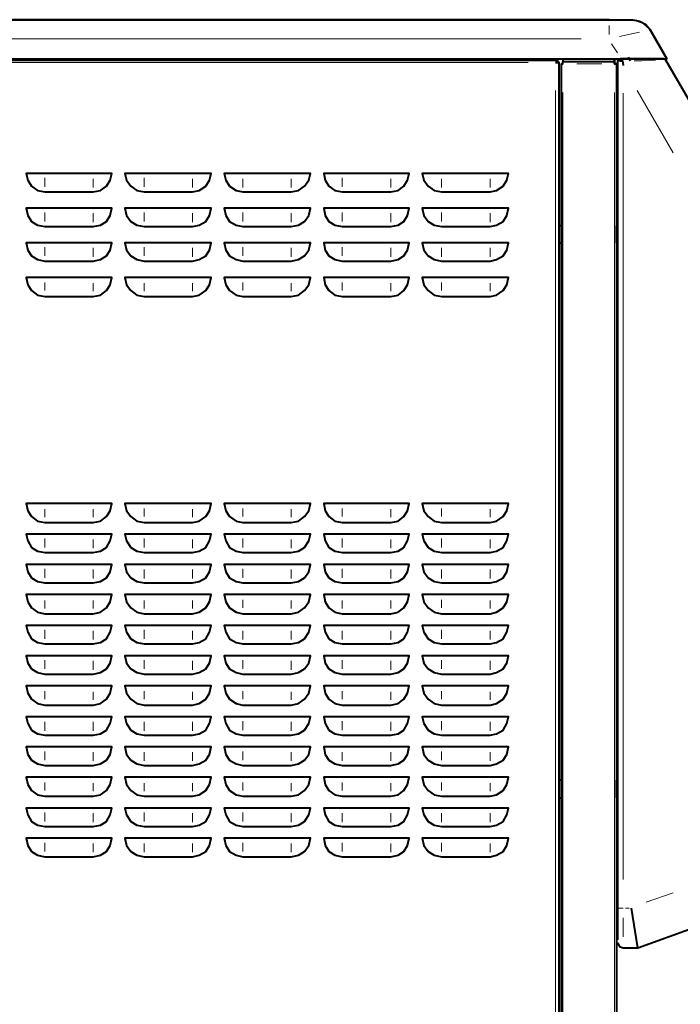
# Model space of a CAD drawing. Extents: x -3159 to 2581, y 4114 to 8113.
# Drawn here: x -1725 to -1345, y 7057 to 7623 of the extents above; entities that cross this region are included whole.
import ezdxf

# ---------------------------------------------------------------- set-up
doc = ezdxf.new("R2010")
doc.units = 0
doc.header["$LTSCALE"] = 100
doc.header["$MEASUREMENT"] = 0
doc.layers.add('PDF_ジオメトリ', color=7, linetype='CONTINUOUS')

msp = doc.modelspace()

# ---------------------------------------------------------------- linework, layer by layer
at = {"layer": 'PDF_ジオメトリ', "lineweight": 40}
for points in [[(-1386, 7623.31), (-2026.75, 7623.31), (-1386, 7623.31), (-1372.45, 7623.31), (-1368.64, 7622.47), (-1365.26, 7620.78), (-1362.72, 7617.81)], [(-1370.34, 7622.89), (-1366.95, 7621.62), (-1363.99, 7619.08)], [(-2037.75, 7612.31), (-2037.75, 7600.88), (-2028.44, 7600.88), (-1379.65, 7600.88), (-1352.98, 7600.88), (-1362.72, 7617.81), (-1352.98, 7600.88)], [(-1416.89, 6346.47), (-1415.62, 6345.2), (-1416.89, 6346.47), (-1415.62, 6345.2), (-1414.77, 6345.2), (-1414.77, 7598.77), (-1415.62, 7598.77), (-1415.62, 7600.04), (-2028.44, 7600.04), (-2028.44, 7598.77)], [(-2028.44, 7600.04), (-1415.62, 7600.04)], [(-1416.89, 7598.77), (-1416.89, 7598.77)], [(-1416.89, 7598.77), (-1414.77, 7598.77)], [(-1415.62, 7600.88), (-1415.62, 7600.88)], [(-1415.62, 7600.46), (-1415.62, 7600.46)], [(-1415.62, 7600.46), (-1415.62, 7600.46)], [(-1415.62, 7600.04), (-1415.62, 7600.04)], [(-1415.62, 7600.04), (-1415.62, 7600.04)], [(-1381.76, 7597.92), (-1381.76, 6344.35), (-1383.03, 6344.35), (-1412.66, 6344.35), (-1413.5, 6344.35), (-1413.5, 7597.92), (-1412.66, 7597.92), (-1412.66, 7599.19), (-1383.03, 7599.19), (-1383.03, 7597.92), (-1381.76, 7597.92), (-1383.03, 7597.92), (-1381.76, 7597.92), (-1383.03, 7597.92)], [(-1412.66, 7600.88), (-1412.66, 7599.19), (-1383.03, 7599.19), (-1383.03, 7600.88)], [(-1412.66, 7599.19), (-1412.66, 7599.19)], [(-1383.03, 7599.19), (-1383.03, 7599.19)], [(-1381.34, 7092.6), (-1380.07, 7090.48), (-1377.95, 7089.64), (-1369.49, 7089.64), (-1333.52, 7102.76), (-1327.17, 7106.14), (-1322.51, 7111.22), (-1319.13, 7117.57), (-1318.28, 7124.34), (-1318.28, 7533.17), (-1319.13, 7539.09), (-1321.24, 7544.6), (-1353.41, 7600.04), (-1354.68, 7600.88), (-1379.65, 7600.88), (-1379.65, 7599.61), (-1381.34, 7599.61), (-1381.34, 7112.49), (-1381.34, 7107.41), (-1381.34, 7095.56)], [(-1379.65, 7600.88), (-1379.65, 7599.61), (-1378.38, 7599.61), (-1377.95, 7597.07)], [(-1373.72, 7599.61), (-1374.99, 7601.73)], [(-1355.52, 7600.88), (-1355.52, 7600.88)], [(-1353.41, 7600.04), (-1353.41, 7600.04)], [(-1353.41, 7600.04), (-1353.41, 7600.04)], [(-1352.98, 7600.88), (-1352.98, 7600.88)], [(-1381.76, 7545.44), (-1381.76, 7545.44)], [(-1413.5, 7504.81), (-1414.77, 7504.81)], [(-1381.76, 7495.08), (-1381.76, 7497.62), (-1381.76, 7502.27), (-1381.76, 7504.81)], [(-1381.76, 7504.81), (-1381.76, 7504.81)], [(-1381.76, 7502.27), (-1381.76, 7502.27)], [(-1381.76, 7502.27), (-1381.76, 7502.27)], [(-1414.77, 7495.08), (-1413.5, 7495.08)], [(-1381.76, 7497.62), (-1381.76, 7497.62)], [(-1381.76, 7497.62), (-1381.76, 7497.62)], [(-1381.34, 7495.5), (-1381.34, 7495.5)], [(-1413.5, 7186.13), (-1414.77, 7186.13)], [(-1381.76, 7175.97), (-1381.76, 7178.51), (-1381.76, 7183.59), (-1381.76, 7186.13)], [(-1381.76, 7186.13), (-1381.76, 7186.13)], [(-1381.76, 7183.59), (-1381.76, 7183.59)], [(-1381.76, 7183.59), (-1381.76, 7183.59)], [(-1381.76, 7178.51), (-1381.76, 7178.51)], [(-1381.76, 7178.51), (-1381.76, 7178.51)], [(-1414.77, 7175.97), (-1413.5, 7175.97)], [(-1381.34, 7176.4), (-1381.34, 7176.4)], [(-1381.76, 7166.66), (-1381.76, 7166.66)], [(-1381.76, 7140), (-1381.76, 7140)], [(-1381.76, 7136.19), (-1381.76, 7136.19)], [(-1381.34, 7112.49), (-1381.34, 7112.49)], [(-1381.34, 7112.49), (-1381.34, 7112.49)], [(-1381.34, 7112.07), (-1381.34, 7112.07)], [(-1381.34, 7112.07), (-1381.34, 7112.07)], [(-1381.34, 7111.65), (-1381.34, 7111.65)], [(-1381.34, 7111.65), (-1381.34, 7111.65)], [(-1381.34, 7111.22), (-1381.34, 7111.22)], [(-1381.34, 7110.8), (-1381.34, 7110.8)], [(-1381.34, 7110.8), (-1381.34, 7110.8)], [(-1381.34, 7110.38), (-1381.34, 7110.38)], [(-1381.34, 7109.95), (-1381.34, 7109.95)], [(-1369.49, 7089.64), (-1373.3, 7112.49)], [(-1381.34, 7109.53), (-1381.34, 7108.68), (-1381.34, 7107.84), (-1381.34, 7106.57), (-1381.34, 7105.72), (-1381.34, 7104.87), (-1381.34, 7103.18), (-1381.34, 7101.49), (-1381.34, 7100.64), (-1381.34, 7099.8)], [(-1381.34, 7107.41), (-1381.34, 7107.41)], [(-1381.34, 7099.8), (-1381.34, 7099.8)], [(-1381.34, 7099.37), (-1381.34, 7098.53), (-1381.34, 7097.68)], [(-1381.34, 7097.68), (-1381.34, 7097.68)], [(-1381.34, 7097.26), (-1381.34, 7097.26)], [(-1381.34, 7096.83), (-1381.34, 7095.99), (-1381.34, 7095.14), (-1381.34, 7094.29)], [(-1381.34, 7095.56), (-1381.34, 7095.56)], [(-1381.34, 7094.29), (-1381.34, 7094.29)], [(-1381.34, 7093.87), (-1381.34, 7093.87)], [(-1381.34, 7093.45), (-1381.34, 7093.45)], [(-1381.34, 7093.45), (-1381.34, 7093.45)], [(-1381.34, 7093.02), (-1381.34, 7093.02)], [(-1381.34, 7093.02), (-1381.34, 7093.02)], [(-1381.34, 7093.02), (-1381.34, 7093.02)], [(-1381.34, 7093.02), (-1381.34, 7093.02)], [(-1381.34, 7092.6), (-1381.34, 7092.6)], [(-1381.34, 7092.6), (-1381.34, 7092.6)], [(-1381.34, 7092.6), (-1381.34, 7092.6)], [(-1381.34, 7092.6), (-1381.34, 7092.6)], [(-1381.34, 7092.6), (-1381.34, 7092.6)], [(-1381.34, 7092.6), (-1381.34, 7092.6)]]:
    msp.add_lwpolyline(points, dxfattribs=at)
at = {"layer": 'PDF_ジオメトリ', "lineweight": 20}
for points in [[(-1386, 7619.93), (-1386, 7614.85)], [(-1376.26, 7623.31), (-1382.61, 7623.31)], [(-1372.45, 7623.31), (-1370.34, 7622.89)], [(-1372.45, 7623.31), (-1372.45, 7623.31)], [(-1380.07, 7613.58), (-1368.64, 7616.12)], [(-1363.99, 7619.08), (-1362.72, 7617.81)], [(-1362.72, 7617.81), (-1362.72, 7617.81)], [(-2011.93, 7612.31), (-1402.08, 7612.31)], [(-1381.34, 7604.27), (-1384.73, 7609.35)], [(-1432.13, 7600.46), (-2012.36, 7600.46)], [(-2011.93, 7598.77), (-1432.55, 7598.77)], [(-1416.04, 7598.77), (-1416.04, 7598.77)], [(-1404.62, 7599.19), (-1390.23, 7599.19)], [(-1404.62, 7597.92), (-1390.23, 7597.92)], [(-1371.61, 7599.61), (-1369.91, 7599.61), (-1367.37, 7599.61), (-1365.26, 7600.04), (-1363.14, 7600.04), (-1361.03, 7600.04), (-1359.33, 7600.04)], [(-1359.33, 7600.04), (-1359.33, 7600.04)], [(-1416.89, 7582.69), (-1416.89, 6362.13)], [(-1412.66, 7581.42), (-1412.66, 6360.01)], [(-1383.03, 7581.42), (-1383.03, 6360.01)], [(-1377.95, 7129), (-1377.95, 7580.99)], [(-1369.91, 7582.69), (-1349.18, 7546.71)], [(-1710.6, 7527.24), (-1710.6, 7532.32)], [(-1682.67, 7531.9), (-1682.67, 7526.82)], [(-1653.47, 7527.24), (-1653.47, 7532.32)], [(-1625.54, 7531.9), (-1625.54, 7526.82)], [(-1596.76, 7531.9), (-1596.76, 7526.82)], [(-1568.83, 7531.9), (-1568.83, 7526.82)], [(-1539.62, 7527.24), (-1539.62, 7532.32)], [(-1511.69, 7531.9), (-1511.69, 7526.82)], [(-1482.49, 7531.9), (-1482.49, 7526.82)], [(-1454.56, 7531.9), (-1454.56, 7526.82)], [(-1710.6, 7507.35), (-1710.6, 7512.43)], [(-1682.67, 7512.01), (-1682.67, 7506.93)], [(-1653.47, 7507.35), (-1653.47, 7512.43)], [(-1625.54, 7512.01), (-1625.54, 7506.93)], [(-1596.76, 7507.35), (-1596.76, 7512.43)], [(-1568.83, 7512.01), (-1568.83, 7506.93)], [(-1539.62, 7507.35), (-1539.62, 7512.43)], [(-1511.69, 7512.01), (-1511.69, 7506.93)], [(-1482.49, 7507.35), (-1482.49, 7512.43)], [(-1454.56, 7512.01), (-1454.56, 7506.93)], [(-1710.6, 7487.46), (-1710.6, 7492.54)], [(-1682.67, 7492.12), (-1682.67, 7487.04)], [(-1653.47, 7487.46), (-1653.47, 7492.54)], [(-1625.54, 7492.12), (-1625.54, 7487.04)], [(-1596.76, 7487.46), (-1596.76, 7492.54)], [(-1568.83, 7492.12), (-1568.83, 7487.04)], [(-1539.62, 7487.46), (-1539.62, 7492.54)], [(-1511.69, 7492.12), (-1511.69, 7487.04)], [(-1482.49, 7492.12), (-1482.49, 7487.04)], [(-1454.56, 7492.12), (-1454.56, 7487.04)], [(-1710.6, 7467.57), (-1710.6, 7472.23)], [(-1596.76, 7467.57), (-1596.76, 7472.23)], [(-1539.62, 7467.57), (-1539.62, 7472.23)], [(-1482.49, 7467.57), (-1482.49, 7472.23)], [(-1682.67, 7471.8), (-1682.67, 7467.15)], [(-1653.47, 7471.8), (-1653.47, 7467.15)], [(-1625.54, 7471.8), (-1625.54, 7467.15)], [(-1568.83, 7471.8), (-1568.83, 7467.15)], [(-1511.69, 7471.8), (-1511.69, 7467.15)], [(-1454.56, 7471.8), (-1454.56, 7467.15)], [(-1653.47, 7337.64), (-1653.47, 7342.3)], [(-1596.76, 7337.64), (-1596.76, 7342.3)], [(-1539.62, 7337.64), (-1539.62, 7342.3)], [(-1482.49, 7337.64), (-1482.49, 7342.3)], [(-1710.6, 7341.88), (-1710.6, 7337.22)], [(-1682.67, 7341.88), (-1682.67, 7337.22)], [(-1625.54, 7341.88), (-1625.54, 7337.22)], [(-1568.83, 7341.88), (-1568.83, 7337.22)], [(-1511.69, 7341.88), (-1511.69, 7337.22)], [(-1454.56, 7341.88), (-1454.56, 7337.22)], [(-1710.6, 7319.87), (-1710.6, 7324.95)], [(-1682.67, 7324.52), (-1682.67, 7319.44)], [(-1653.47, 7319.87), (-1653.47, 7324.95)], [(-1625.54, 7324.52), (-1625.54, 7319.44)], [(-1596.76, 7319.87), (-1596.76, 7324.95)], [(-1568.83, 7324.52), (-1568.83, 7319.44)], [(-1539.62, 7319.87), (-1539.62, 7324.95)], [(-1511.69, 7324.52), (-1511.69, 7319.44)], [(-1482.49, 7319.87), (-1482.49, 7324.95)], [(-1454.56, 7324.52), (-1454.56, 7319.44)], [(-1710.6, 7302.52), (-1710.6, 7307.59)], [(-1682.67, 7307.17), (-1682.67, 7302.09)], [(-1653.47, 7307.17), (-1653.47, 7302.09)], [(-1625.54, 7307.17), (-1625.54, 7302.09)], [(-1596.76, 7302.52), (-1596.76, 7307.59)], [(-1568.83, 7307.17), (-1568.83, 7302.09)], [(-1539.62, 7302.52), (-1539.62, 7307.59)], [(-1511.69, 7307.17), (-1511.69, 7302.09)], [(-1482.49, 7307.17), (-1482.49, 7302.09)], [(-1454.56, 7307.17), (-1454.56, 7302.09)], [(-1710.6, 7289.4), (-1710.6, 7284.74)], [(-1682.67, 7289.4), (-1682.67, 7284.74)], [(-1653.47, 7289.4), (-1653.47, 7284.74)], [(-1625.54, 7289.4), (-1625.54, 7284.74)], [(-1596.76, 7285.16), (-1596.76, 7289.82)], [(-1568.83, 7289.4), (-1568.83, 7284.74)], [(-1539.62, 7289.4), (-1539.62, 7284.74)], [(-1511.69, 7289.4), (-1511.69, 7284.74)], [(-1482.49, 7285.16), (-1482.49, 7289.82)], [(-1454.56, 7289.4), (-1454.56, 7284.74)], [(-1710.6, 7267.39), (-1710.6, 7272.47)], [(-1682.67, 7272.04), (-1682.67, 7266.97)], [(-1653.47, 7267.39), (-1653.47, 7272.47)], [(-1625.54, 7272.04), (-1625.54, 7266.97)], [(-1596.76, 7272.04), (-1596.76, 7266.97)], [(-1568.83, 7272.04), (-1568.83, 7266.97)], [(-1539.62, 7272.04), (-1539.62, 7266.97)], [(-1511.69, 7272.04), (-1511.69, 7266.97)], [(-1482.49, 7267.39), (-1482.49, 7272.47)], [(-1454.56, 7272.04), (-1454.56, 7266.97)], [(-1710.6, 7250.04), (-1710.6, 7255.12)], [(-1682.67, 7254.69), (-1682.67, 7249.61)], [(-1653.47, 7250.04), (-1653.47, 7255.12)], [(-1625.54, 7254.69), (-1625.54, 7249.61)], [(-1596.76, 7250.04), (-1596.76, 7255.12)], [(-1568.83, 7254.69), (-1568.83, 7249.61)], [(-1539.62, 7250.04), (-1539.62, 7255.12)], [(-1511.69, 7254.69), (-1511.69, 7249.61)], [(-1482.49, 7250.04), (-1482.49, 7255.12)], [(-1454.56, 7254.69), (-1454.56, 7249.61)], [(-1710.6, 7232.69), (-1710.6, 7237.34)], [(-1682.67, 7236.92), (-1682.67, 7232.26)], [(-1653.47, 7232.69), (-1653.47, 7237.34)], [(-1625.54, 7236.92), (-1625.54, 7232.26)], [(-1596.76, 7232.69), (-1596.76, 7237.34)], [(-1568.83, 7236.92), (-1568.83, 7232.26)], [(-1539.62, 7232.69), (-1539.62, 7237.34)], [(-1511.69, 7236.92), (-1511.69, 7232.26)], [(-1482.49, 7232.69), (-1482.49, 7237.34)], [(-1454.56, 7236.92), (-1454.56, 7232.26)], [(-1710.6, 7219.57), (-1710.6, 7214.49)], [(-1682.67, 7219.57), (-1682.67, 7214.49)], [(-1653.47, 7219.57), (-1653.47, 7214.49)], [(-1625.54, 7219.57), (-1625.54, 7214.49)], [(-1596.76, 7214.91), (-1596.76, 7219.99)], [(-1568.83, 7219.57), (-1568.83, 7214.49)], [(-1539.62, 7214.91), (-1539.62, 7219.99)], [(-1511.69, 7219.57), (-1511.69, 7214.49)], [(-1482.49, 7214.91), (-1482.49, 7219.99)], [(-1454.56, 7219.57), (-1454.56, 7214.49)], [(-1710.6, 7197.56), (-1710.6, 7202.64)], [(-1682.67, 7202.21), (-1682.67, 7197.14)], [(-1653.47, 7202.21), (-1653.47, 7197.14)], [(-1625.54, 7202.21), (-1625.54, 7197.14)], [(-1596.76, 7197.56), (-1596.76, 7202.64)], [(-1568.83, 7202.21), (-1568.83, 7197.14)], [(-1539.62, 7202.21), (-1539.62, 7197.14)], [(-1511.69, 7202.21), (-1511.69, 7197.14)], [(-1482.49, 7197.56), (-1482.49, 7202.64)], [(-1454.56, 7202.21), (-1454.56, 7197.14)], [(-1710.6, 7180.21), (-1710.6, 7184.86)], [(-1682.67, 7184.44), (-1682.67, 7179.78)], [(-1653.47, 7184.44), (-1653.47, 7179.78)], [(-1625.54, 7184.44), (-1625.54, 7179.78)], [(-1596.76, 7180.21), (-1596.76, 7184.86)], [(-1568.83, 7184.44), (-1568.83, 7179.78)], [(-1539.62, 7180.21), (-1539.62, 7184.86)], [(-1511.69, 7184.44), (-1511.69, 7179.78)], [(-1482.49, 7180.21), (-1482.49, 7184.86)], [(-1454.56, 7184.44), (-1454.56, 7179.78)], [(-1710.6, 7162.43), (-1710.6, 7167.51)], [(-1682.67, 7167.09), (-1682.67, 7162.01)], [(-1653.47, 7162.43), (-1653.47, 7167.51)], [(-1625.54, 7167.09), (-1625.54, 7162.01)], [(-1596.76, 7162.43), (-1596.76, 7167.51)], [(-1568.83, 7167.09), (-1568.83, 7162.01)], [(-1539.62, 7167.09), (-1539.62, 7162.01)], [(-1511.69, 7167.09), (-1511.69, 7162.01)], [(-1482.49, 7167.09), (-1482.49, 7162.01)], [(-1454.56, 7167.09), (-1454.56, 7162.01)], [(-1710.6, 7145.08), (-1710.6, 7150.16)], [(-1682.67, 7149.74), (-1682.67, 7144.66)], [(-1653.47, 7149.74), (-1653.47, 7144.66)], [(-1625.54, 7149.74), (-1625.54, 7144.66)], [(-1596.76, 7145.08), (-1596.76, 7150.16)], [(-1568.83, 7149.74), (-1568.83, 7144.66)], [(-1539.62, 7145.08), (-1539.62, 7150.16)], [(-1511.69, 7149.74), (-1511.69, 7144.66)], [(-1482.49, 7145.08), (-1482.49, 7150.16)], [(-1454.56, 7149.74), (-1454.56, 7144.66)], [(-1364.83, 7115.88), (-1349.18, 7121.38)], [(-1377.95, 7112.49), (-1381.34, 7112.49)], [(-1376.68, 7112.49), (-1374.57, 7112.49)], [(-1377.95, 7095.99), (-1377.95, 7106.99)]]:
    msp.add_lwpolyline(points, dxfattribs=at)
at = {"layer": 'PDF_ジオメトリ', "lineweight": 40}
for points in [[(-1416.89, 7598.77), (-1415.62, 7598.77)], [(-1383.03, 7600.88), (-1383.03, 7597.92)], [(-1714.83, 7525.13), (-1710.6, 7524.28), (-1682.67, 7524.28), (-1678.44, 7525.13), (-1675.05, 7527.67), (-1672.94, 7531.05), (-1672.09, 7534.86), (-1721.18, 7534.86), (-1720.34, 7531.05), (-1718.22, 7527.67)], [(-1657.7, 7525.13), (-1653.47, 7524.28), (-1625.54, 7524.28), (-1621.73, 7525.13), (-1617.92, 7527.67), (-1615.8, 7531.05), (-1614.96, 7534.86), (-1664.47, 7534.86), (-1663.63, 7531.05), (-1661.09, 7527.67)], [(-1600.57, 7525.13), (-1596.76, 7524.28), (-1568.83, 7524.28), (-1564.59, 7525.13), (-1561.21, 7527.67), (-1558.67, 7531.05), (-1557.82, 7534.86), (-1607.34, 7534.86), (-1606.49, 7531.05), (-1604.38, 7527.67)], [(-1543.86, 7525.13), (-1539.62, 7524.28), (-1511.69, 7524.28), (-1507.46, 7525.13), (-1504.07, 7527.67), (-1501.96, 7531.05), (-1501.11, 7534.86), (-1550.2, 7534.86), (-1549.36, 7531.05), (-1547.24, 7527.67)], [(-1486.72, 7525.13), (-1482.49, 7524.28), (-1454.56, 7524.28), (-1450.75, 7525.13), (-1446.94, 7527.67), (-1444.82, 7531.05), (-1443.98, 7534.86), (-1493.49, 7534.86), (-1492.65, 7531.05), (-1490.11, 7527.67)], [(-1714.83, 7505.24), (-1710.6, 7504.39), (-1682.67, 7504.39), (-1678.44, 7505.24), (-1675.05, 7507.35), (-1672.94, 7510.74), (-1672.09, 7514.97), (-1721.18, 7514.97), (-1720.34, 7510.74), (-1718.22, 7507.35)], [(-1657.7, 7505.24), (-1653.47, 7504.39), (-1625.54, 7504.39), (-1621.73, 7505.24), (-1617.92, 7507.35), (-1615.8, 7510.74), (-1614.96, 7514.97), (-1664.47, 7514.97), (-1663.63, 7510.74), (-1661.09, 7507.35)], [(-1600.57, 7505.24), (-1596.76, 7504.39), (-1568.83, 7504.39), (-1564.59, 7505.24), (-1561.21, 7507.35), (-1558.67, 7510.74), (-1557.82, 7514.97), (-1607.34, 7514.97), (-1606.49, 7510.74), (-1604.38, 7507.35)], [(-1543.86, 7505.24), (-1539.62, 7504.39), (-1511.69, 7504.39), (-1507.46, 7505.24), (-1504.07, 7507.35), (-1501.96, 7510.74), (-1501.11, 7514.97), (-1550.2, 7514.97), (-1549.36, 7510.74), (-1547.24, 7507.35)], [(-1486.72, 7505.24), (-1482.49, 7504.39), (-1454.56, 7504.39), (-1450.75, 7505.24), (-1446.94, 7507.35), (-1444.82, 7510.74), (-1443.98, 7514.97), (-1493.49, 7514.97), (-1492.65, 7510.74), (-1490.11, 7507.35)], [(-1714.83, 7485.35), (-1710.6, 7484.5), (-1682.67, 7484.5), (-1678.44, 7485.35), (-1675.05, 7487.46), (-1672.94, 7490.85), (-1672.09, 7495.08), (-1721.18, 7495.08), (-1720.34, 7490.85), (-1718.22, 7487.46)], [(-1657.7, 7485.35), (-1653.47, 7484.5), (-1625.54, 7484.5), (-1621.73, 7485.35), (-1617.92, 7487.46), (-1615.8, 7490.85), (-1614.96, 7495.08), (-1664.47, 7495.08), (-1663.63, 7490.85), (-1661.09, 7487.46)], [(-1600.57, 7485.35), (-1596.76, 7484.5), (-1568.83, 7484.5), (-1564.59, 7485.35), (-1561.21, 7487.46), (-1558.67, 7490.85), (-1557.82, 7495.08), (-1607.34, 7495.08), (-1606.49, 7490.85), (-1604.38, 7487.46)], [(-1543.86, 7485.35), (-1539.62, 7484.5), (-1511.69, 7484.5), (-1507.46, 7485.35), (-1504.07, 7487.46), (-1501.96, 7490.85), (-1501.11, 7495.08), (-1550.2, 7495.08), (-1549.36, 7490.85), (-1547.24, 7487.46)], [(-1486.72, 7485.35), (-1482.49, 7484.5), (-1454.56, 7484.5), (-1450.75, 7485.35), (-1446.94, 7487.46), (-1444.82, 7490.85), (-1443.98, 7495.08), (-1493.49, 7495.08), (-1492.65, 7490.85), (-1490.11, 7487.46)], [(-1714.83, 7465.03), (-1710.6, 7464.18), (-1682.67, 7464.18), (-1678.44, 7465.03), (-1675.05, 7467.57), (-1672.94, 7470.96), (-1672.09, 7475.19), (-1721.18, 7475.19), (-1720.34, 7470.96), (-1718.22, 7467.57)], [(-1657.7, 7465.03), (-1653.47, 7464.18), (-1625.54, 7464.18), (-1621.73, 7465.03), (-1617.92, 7467.57), (-1615.8, 7470.96), (-1614.96, 7475.19), (-1664.47, 7475.19), (-1663.63, 7470.96), (-1661.09, 7467.57)], [(-1600.57, 7465.03), (-1596.76, 7464.18), (-1568.83, 7464.18), (-1564.59, 7465.03), (-1561.21, 7467.57), (-1558.67, 7470.96), (-1557.82, 7475.19), (-1607.34, 7475.19), (-1606.49, 7470.96), (-1604.38, 7467.57)], [(-1543.86, 7465.03), (-1539.62, 7464.18), (-1511.69, 7464.18), (-1507.46, 7465.03), (-1504.07, 7467.57), (-1501.96, 7470.96), (-1501.11, 7475.19), (-1550.2, 7475.19), (-1549.36, 7470.96), (-1547.24, 7467.57)], [(-1486.72, 7465.03), (-1482.49, 7464.18), (-1454.56, 7464.18), (-1450.75, 7465.03), (-1446.94, 7467.57), (-1444.82, 7470.96), (-1443.98, 7475.19), (-1493.49, 7475.19), (-1492.65, 7470.96), (-1490.11, 7467.57)], [(-1714.83, 7335.1), (-1710.6, 7334.26), (-1682.67, 7334.26), (-1678.44, 7335.1), (-1675.05, 7337.64), (-1672.94, 7341.03), (-1672.09, 7345.26), (-1721.18, 7345.26), (-1720.34, 7341.03), (-1718.22, 7337.64)], [(-1657.7, 7335.1), (-1653.47, 7334.26), (-1625.54, 7334.26), (-1621.73, 7335.1), (-1617.92, 7337.64), (-1615.8, 7341.03), (-1614.96, 7345.26), (-1664.47, 7345.26), (-1663.63, 7341.03), (-1661.09, 7337.64)], [(-1600.57, 7335.1), (-1596.76, 7334.26), (-1568.83, 7334.26), (-1564.59, 7335.1), (-1561.21, 7337.64), (-1558.67, 7341.03), (-1557.82, 7345.26), (-1607.34, 7345.26), (-1606.49, 7341.03), (-1604.38, 7337.64)], [(-1543.86, 7335.1), (-1539.62, 7334.26), (-1511.69, 7334.26), (-1507.46, 7335.1), (-1504.07, 7337.64), (-1501.96, 7341.03), (-1501.11, 7345.26), (-1550.2, 7345.26), (-1549.36, 7341.03), (-1547.24, 7337.64)], [(-1486.72, 7335.1), (-1482.49, 7334.26), (-1454.56, 7334.26), (-1450.75, 7335.1), (-1446.94, 7337.64), (-1444.82, 7341.03), (-1443.98, 7345.26), (-1493.49, 7345.26), (-1492.65, 7341.03), (-1490.11, 7337.64)], [(-1714.83, 7317.75), (-1710.6, 7316.91), (-1682.67, 7316.91), (-1678.44, 7317.75), (-1675.05, 7319.87), (-1672.94, 7323.68), (-1672.09, 7327.49), (-1721.18, 7327.49), (-1720.34, 7323.68), (-1718.22, 7319.87)], [(-1657.7, 7317.75), (-1653.47, 7316.91), (-1625.54, 7316.91), (-1621.73, 7317.75), (-1617.92, 7319.87), (-1615.8, 7323.68), (-1614.96, 7327.49), (-1664.47, 7327.49), (-1663.63, 7323.68), (-1661.09, 7319.87)], [(-1600.57, 7317.75), (-1596.76, 7316.91), (-1568.83, 7316.91), (-1564.59, 7317.75), (-1561.21, 7319.87), (-1558.67, 7323.68), (-1557.82, 7327.49), (-1607.34, 7327.49), (-1606.49, 7323.68), (-1604.38, 7319.87)], [(-1543.86, 7317.75), (-1539.62, 7316.91), (-1511.69, 7316.91), (-1507.46, 7317.75), (-1504.07, 7319.87), (-1501.96, 7323.68), (-1501.11, 7327.49), (-1550.2, 7327.49), (-1549.36, 7323.68), (-1547.24, 7319.87)], [(-1486.72, 7317.75), (-1482.49, 7316.91), (-1454.56, 7316.91), (-1450.75, 7317.75), (-1446.94, 7319.87), (-1444.82, 7323.68), (-1443.98, 7327.49), (-1493.49, 7327.49), (-1492.65, 7323.68), (-1490.11, 7319.87)], [(-1714.83, 7300.4), (-1710.6, 7299.55), (-1682.67, 7299.55), (-1678.44, 7300.4), (-1675.05, 7302.52), (-1672.94, 7305.9), (-1672.09, 7310.13), (-1721.18, 7310.13), (-1720.34, 7305.9), (-1718.22, 7302.52)], [(-1657.7, 7300.4), (-1653.47, 7299.55), (-1625.54, 7299.55), (-1621.73, 7300.4), (-1617.92, 7302.52), (-1615.8, 7305.9), (-1614.96, 7310.13), (-1664.47, 7310.13), (-1663.63, 7305.9), (-1661.09, 7302.52)], [(-1600.57, 7300.4), (-1596.76, 7299.55), (-1568.83, 7299.55), (-1564.59, 7300.4), (-1561.21, 7302.52), (-1558.67, 7305.9), (-1557.82, 7310.13), (-1607.34, 7310.13), (-1606.49, 7305.9), (-1604.38, 7302.52)], [(-1543.86, 7300.4), (-1539.62, 7299.55), (-1511.69, 7299.55), (-1507.46, 7300.4), (-1504.07, 7302.52), (-1501.96, 7305.9), (-1501.11, 7310.13), (-1550.2, 7310.13), (-1549.36, 7305.9), (-1547.24, 7302.52)], [(-1486.72, 7300.4), (-1482.49, 7299.55), (-1454.56, 7299.55), (-1450.75, 7300.4), (-1446.94, 7302.52), (-1444.82, 7305.9), (-1443.98, 7310.13), (-1493.49, 7310.13), (-1492.65, 7305.9), (-1490.11, 7302.52)], [(-1714.83, 7282.63), (-1710.6, 7281.78), (-1682.67, 7281.78), (-1678.44, 7282.63), (-1675.05, 7285.16), (-1672.94, 7288.55), (-1672.09, 7292.78), (-1721.18, 7292.78), (-1720.34, 7288.55), (-1718.22, 7285.16)], [(-1657.7, 7282.63), (-1653.47, 7281.78), (-1625.54, 7281.78), (-1621.73, 7282.63), (-1617.92, 7285.16), (-1615.8, 7288.55), (-1614.96, 7292.78), (-1664.47, 7292.78), (-1663.63, 7288.55), (-1661.09, 7285.16)], [(-1600.57, 7282.63), (-1596.76, 7281.78), (-1568.83, 7281.78), (-1564.59, 7282.63), (-1561.21, 7285.16), (-1558.67, 7288.55), (-1557.82, 7292.78), (-1607.34, 7292.78), (-1606.49, 7288.55), (-1604.38, 7285.16)], [(-1543.86, 7282.63), (-1539.62, 7281.78), (-1511.69, 7281.78), (-1507.46, 7282.63), (-1504.07, 7285.16), (-1501.96, 7288.55), (-1501.11, 7292.78), (-1550.2, 7292.78), (-1549.36, 7288.55), (-1547.24, 7285.16)], [(-1486.72, 7282.63), (-1482.49, 7281.78), (-1454.56, 7281.78), (-1450.75, 7282.63), (-1446.94, 7285.16), (-1444.82, 7288.55), (-1443.98, 7292.78), (-1493.49, 7292.78), (-1492.65, 7288.55), (-1490.11, 7285.16)], [(-1714.83, 7265.27), (-1710.6, 7264.43), (-1682.67, 7264.43), (-1678.44, 7265.27), (-1675.05, 7267.39), (-1672.94, 7271.2), (-1672.09, 7275.01), (-1721.18, 7275.01), (-1720.34, 7271.2), (-1718.22, 7267.39)], [(-1657.7, 7265.27), (-1653.47, 7264.43), (-1625.54, 7264.43), (-1621.73, 7265.27), (-1617.92, 7267.39), (-1615.8, 7271.2), (-1614.96, 7275.01), (-1664.47, 7275.01), (-1663.63, 7271.2), (-1661.09, 7267.39)], [(-1600.57, 7265.27), (-1596.76, 7264.43), (-1568.83, 7264.43), (-1564.59, 7265.27), (-1561.21, 7267.39), (-1558.67, 7271.2), (-1557.82, 7275.01), (-1607.34, 7275.01), (-1606.49, 7271.2), (-1604.38, 7267.39)], [(-1543.86, 7265.27), (-1539.62, 7264.43), (-1511.69, 7264.43), (-1507.46, 7265.27), (-1504.07, 7267.39), (-1501.96, 7271.2), (-1501.11, 7275.01), (-1550.2, 7275.01), (-1549.36, 7271.2), (-1547.24, 7267.39)], [(-1486.72, 7265.27), (-1482.49, 7264.43), (-1454.56, 7264.43), (-1450.75, 7265.27), (-1446.94, 7267.39), (-1444.82, 7271.2), (-1443.98, 7275.01), (-1493.49, 7275.01), (-1492.65, 7271.2), (-1490.11, 7267.39)], [(-1714.83, 7247.92), (-1710.6, 7247.07), (-1682.67, 7247.07), (-1678.44, 7247.92), (-1675.05, 7250.04), (-1672.94, 7253.42), (-1672.09, 7257.66), (-1721.18, 7257.66), (-1720.34, 7253.42), (-1718.22, 7250.04)], [(-1657.7, 7247.92), (-1653.47, 7247.07), (-1625.54, 7247.07), (-1621.73, 7247.92), (-1617.92, 7250.04), (-1615.8, 7253.42), (-1614.96, 7257.66), (-1664.47, 7257.66), (-1663.63, 7253.42), (-1661.09, 7250.04)], [(-1600.57, 7247.92), (-1596.76, 7247.07), (-1568.83, 7247.07), (-1564.59, 7247.92), (-1561.21, 7250.04), (-1558.67, 7253.42), (-1557.82, 7257.66), (-1607.34, 7257.66), (-1606.49, 7253.42), (-1604.38, 7250.04)], [(-1543.86, 7247.92), (-1539.62, 7247.07), (-1511.69, 7247.07), (-1507.46, 7247.92), (-1504.07, 7250.04), (-1501.96, 7253.42), (-1501.11, 7257.66), (-1550.2, 7257.66), (-1549.36, 7253.42), (-1547.24, 7250.04)], [(-1486.72, 7247.92), (-1482.49, 7247.07), (-1454.56, 7247.07), (-1450.75, 7247.92), (-1446.94, 7250.04), (-1444.82, 7253.42), (-1443.98, 7257.66), (-1493.49, 7257.66), (-1492.65, 7253.42), (-1490.11, 7250.04)], [(-1714.83, 7230.15), (-1710.6, 7229.3), (-1682.67, 7229.3), (-1678.44, 7230.15), (-1675.05, 7232.69), (-1672.94, 7236.07), (-1672.09, 7240.3), (-1721.18, 7240.3), (-1720.34, 7236.07), (-1718.22, 7232.69)], [(-1657.7, 7230.15), (-1653.47, 7229.3), (-1625.54, 7229.3), (-1621.73, 7230.15), (-1617.92, 7232.69), (-1615.8, 7236.07), (-1614.96, 7240.3), (-1664.47, 7240.3), (-1663.63, 7236.07), (-1661.09, 7232.69)], [(-1600.57, 7230.15), (-1596.76, 7229.3), (-1568.83, 7229.3), (-1564.59, 7230.15), (-1561.21, 7232.69), (-1558.67, 7236.07), (-1557.82, 7240.3), (-1607.34, 7240.3), (-1606.49, 7236.07), (-1604.38, 7232.69)], [(-1543.86, 7230.15), (-1539.62, 7229.3), (-1511.69, 7229.3), (-1507.46, 7230.15), (-1504.07, 7232.69), (-1501.96, 7236.07), (-1501.11, 7240.3), (-1550.2, 7240.3), (-1549.36, 7236.07), (-1547.24, 7232.69)], [(-1486.72, 7230.15), (-1482.49, 7229.3), (-1454.56, 7229.3), (-1450.75, 7230.15), (-1446.94, 7232.69), (-1444.82, 7236.07), (-1443.98, 7240.3), (-1493.49, 7240.3), (-1492.65, 7236.07), (-1490.11, 7232.69)], [(-1714.83, 7212.79), (-1710.6, 7211.95), (-1682.67, 7211.95), (-1678.44, 7212.79), (-1675.05, 7214.91), (-1672.94, 7218.72), (-1672.09, 7222.53), (-1721.18, 7222.53), (-1720.34, 7218.72), (-1718.22, 7214.91)], [(-1657.7, 7212.79), (-1653.47, 7211.95), (-1625.54, 7211.95), (-1621.73, 7212.79), (-1617.92, 7214.91), (-1615.8, 7218.72), (-1614.96, 7222.53), (-1664.47, 7222.53), (-1663.63, 7218.72), (-1661.09, 7214.91)], [(-1600.57, 7212.79), (-1596.76, 7211.95), (-1568.83, 7211.95), (-1564.59, 7212.79), (-1561.21, 7214.91), (-1558.67, 7218.72), (-1557.82, 7222.53), (-1607.34, 7222.53), (-1606.49, 7218.72), (-1604.38, 7214.91)], [(-1543.86, 7212.79), (-1539.62, 7211.95), (-1511.69, 7211.95), (-1507.46, 7212.79), (-1504.07, 7214.91), (-1501.96, 7218.72), (-1501.11, 7222.53), (-1550.2, 7222.53), (-1549.36, 7218.72), (-1547.24, 7214.91)], [(-1486.72, 7212.79), (-1482.49, 7211.95), (-1454.56, 7211.95), (-1450.75, 7212.79), (-1446.94, 7214.91), (-1444.82, 7218.72), (-1443.98, 7222.53), (-1493.49, 7222.53), (-1492.65, 7218.72), (-1490.11, 7214.91)], [(-1714.83, 7195.44), (-1710.6, 7194.6), (-1682.67, 7194.6), (-1678.44, 7195.44), (-1675.05, 7197.56), (-1672.94, 7200.94), (-1672.09, 7205.18), (-1721.18, 7205.18), (-1720.34, 7200.94), (-1718.22, 7197.56)], [(-1657.7, 7195.44), (-1653.47, 7194.6), (-1625.54, 7194.6), (-1621.73, 7195.44), (-1617.92, 7197.56), (-1615.8, 7200.94), (-1614.96, 7205.18), (-1664.47, 7205.18), (-1663.63, 7200.94), (-1661.09, 7197.56)], [(-1600.57, 7195.44), (-1596.76, 7194.6), (-1568.83, 7194.6), (-1564.59, 7195.44), (-1561.21, 7197.56), (-1558.67, 7200.94), (-1557.82, 7205.18), (-1607.34, 7205.18), (-1606.49, 7200.94), (-1604.38, 7197.56)], [(-1543.86, 7195.44), (-1539.62, 7194.6), (-1511.69, 7194.6), (-1507.46, 7195.44), (-1504.07, 7197.56), (-1501.96, 7200.94), (-1501.11, 7205.18), (-1550.2, 7205.18), (-1549.36, 7200.94), (-1547.24, 7197.56)], [(-1486.72, 7195.44), (-1482.49, 7194.6), (-1454.56, 7194.6), (-1450.75, 7195.44), (-1446.94, 7197.56), (-1444.82, 7200.94), (-1443.98, 7205.18), (-1493.49, 7205.18), (-1492.65, 7200.94), (-1490.11, 7197.56)], [(-1672.94, 7183.59), (-1672.09, 7187.82), (-1721.18, 7187.82), (-1720.34, 7183.59), (-1718.22, 7180.21), (-1714.83, 7177.67), (-1710.6, 7176.82), (-1682.67, 7176.82), (-1678.44, 7177.67), (-1675.05, 7180.21)], [(-1615.8, 7183.59), (-1614.96, 7187.82), (-1664.47, 7187.82), (-1663.63, 7183.59), (-1661.09, 7180.21), (-1657.7, 7177.67), (-1653.47, 7176.82), (-1625.54, 7176.82), (-1621.73, 7177.67), (-1617.92, 7180.21)], [(-1558.67, 7183.59), (-1557.82, 7187.82), (-1607.34, 7187.82), (-1606.49, 7183.59), (-1604.38, 7180.21), (-1600.57, 7177.67), (-1596.76, 7176.82), (-1568.83, 7176.82), (-1564.59, 7177.67), (-1561.21, 7180.21)], [(-1501.96, 7183.59), (-1501.11, 7187.82), (-1550.2, 7187.82), (-1549.36, 7183.59), (-1547.24, 7180.21), (-1543.86, 7177.67), (-1539.62, 7176.82), (-1511.69, 7176.82), (-1507.46, 7177.67), (-1504.07, 7180.21)], [(-1444.82, 7183.59), (-1443.98, 7187.82), (-1493.49, 7187.82), (-1492.65, 7183.59), (-1490.11, 7180.21), (-1486.72, 7177.67), (-1482.49, 7176.82), (-1454.56, 7176.82), (-1450.75, 7177.67), (-1446.94, 7180.21)], [(-1672.94, 7166.24), (-1672.09, 7170.05), (-1721.18, 7170.05), (-1720.34, 7166.24), (-1718.22, 7162.43), (-1714.83, 7160.32), (-1710.6, 7159.47), (-1682.67, 7159.47), (-1678.44, 7160.32), (-1675.05, 7162.43)], [(-1615.8, 7166.24), (-1614.96, 7170.05), (-1664.47, 7170.05), (-1663.63, 7166.24), (-1661.09, 7162.43), (-1657.7, 7160.32), (-1653.47, 7159.47), (-1625.54, 7159.47), (-1621.73, 7160.32), (-1617.92, 7162.43)], [(-1558.67, 7166.24), (-1557.82, 7170.05), (-1607.34, 7170.05), (-1606.49, 7166.24), (-1604.38, 7162.43), (-1600.57, 7160.32), (-1596.76, 7159.47), (-1568.83, 7159.47), (-1564.59, 7160.32), (-1561.21, 7162.43)], [(-1501.96, 7166.24), (-1501.11, 7170.05), (-1550.2, 7170.05), (-1549.36, 7166.24), (-1547.24, 7162.43), (-1543.86, 7160.32), (-1539.62, 7159.47), (-1511.69, 7159.47), (-1507.46, 7160.32), (-1504.07, 7162.43)], [(-1444.82, 7166.24), (-1443.98, 7170.05), (-1493.49, 7170.05), (-1492.65, 7166.24), (-1490.11, 7162.43), (-1486.72, 7160.32), (-1482.49, 7159.47), (-1454.56, 7159.47), (-1450.75, 7160.32), (-1446.94, 7162.43)], [(-1672.94, 7148.47), (-1672.09, 7152.7), (-1721.18, 7152.7), (-1720.34, 7148.47), (-1718.22, 7145.08), (-1714.83, 7142.96), (-1710.6, 7142.12), (-1682.67, 7142.12), (-1678.44, 7142.96), (-1675.05, 7145.08)], [(-1615.8, 7148.47), (-1614.96, 7152.7), (-1664.47, 7152.7), (-1663.63, 7148.47), (-1661.09, 7145.08), (-1657.7, 7142.96), (-1653.47, 7142.12), (-1625.54, 7142.12), (-1621.73, 7142.96), (-1617.92, 7145.08)], [(-1558.67, 7148.47), (-1557.82, 7152.7), (-1607.34, 7152.7), (-1606.49, 7148.47), (-1604.38, 7145.08), (-1600.57, 7142.96), (-1596.76, 7142.12), (-1568.83, 7142.12), (-1564.59, 7142.96), (-1561.21, 7145.08)], [(-1501.96, 7148.47), (-1501.11, 7152.7), (-1550.2, 7152.7), (-1549.36, 7148.47), (-1547.24, 7145.08), (-1543.86, 7142.96), (-1539.62, 7142.12), (-1511.69, 7142.12), (-1507.46, 7142.96), (-1504.07, 7145.08)], [(-1444.82, 7148.47), (-1443.98, 7152.7), (-1493.49, 7152.7), (-1492.65, 7148.47), (-1490.11, 7145.08), (-1486.72, 7142.96), (-1482.49, 7142.12), (-1454.56, 7142.12), (-1450.75, 7142.96), (-1446.94, 7145.08)]]:
    msp.add_lwpolyline(points, close=True, dxfattribs=at)

doc.saveas('drawing.dxf')
